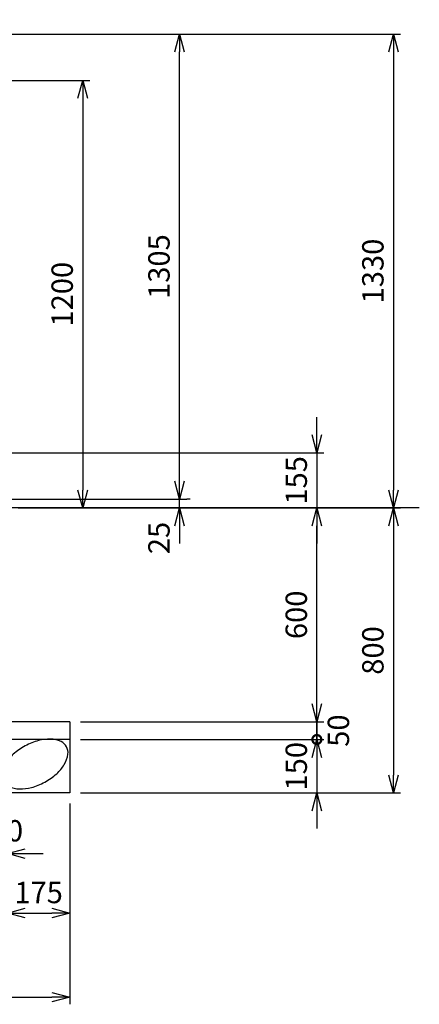
# Model space of a CAD drawing. Units: millimetres. Extents: x 0 to 34539, y -17 to 11863.
# Drawn here: x 12395 to 13517, y 4169 to 6933 of the extents above; entities that cross this region are included whole.
import ezdxf

# ---------------------------------------------------------------- set-up
doc = ezdxf.new("R2010")
doc.units = ezdxf.units.MM
doc.layers.add('1', color=7, linetype='Continuous')
doc.layers.add('EXTCNT-L', color=4, linetype='Continuous')
doc.styles.add('Romans', font='romans.shx', dxfattribs={"width": 0.85, "bigfont": 'extfont.shx'})
doc.dimstyles.new('ISO20', dxfattribs={"dimscale": 20, "dimtxt": 3, "dimasz": 2.5, "dimexe": 1, "dimexo": 1.5, "dimgap": 1, "dimtad": 1, "dimdec": 1, "dimdsep": 46, "dimtxsty": 'Romans', "dimblk": 'OPEN30', "dimcen": 0, "dimclrd": 2, "dimclre": 1, "dimclrt": 3, "dimadec": 0, "dimazin": 2, "dimtfac": 1, "dimtdec": 1, "dimtix": 1, "dimtmove": 2, "dimatfit": 3, "dimldrblk": 'OPEN30', "dimfxl": 1, "dimarcsym": 0})

# ---------------------------------------------------------------- blocks, each defined once
blk = doc.blocks.new('_Open30')
at = {"color": 0, "lineweight": -2}
for p, q in [((-1, 0.268), (0, 0)), ((0, 0), (-1, -0.268)), ((0, 0), (-1, 0))]:
    blk.add_line(p, q, dxfattribs=at)
blk = doc.blocks.new('*D228')
at = {"color": 1, "lineweight": -2, "transparency": 16777216}
for p, q in [((12216, 6892.4), (12864.2, 6892.4)), ((12216, 5587.4), (12864.2, 5587.4))]:
    blk.add_line(p, q, dxfattribs=at)
at = {"color": 2, "lineweight": -2, "transparency": 16777216}
blk.add_line((12844.2, 5637.4), (12844.2, 6842.4), dxfattribs=at)
at = {"layer": 'Defpoints', "color": 0, "transparency": 16777216}
for p in [(12186, 6892.4), (12844.2, 6892.4), (12186, 5587.4)]:
    blk.add_point(p, dxfattribs=at)
at = {"color": 2, "lineweight": -2, "transparency": 16777216, "xscale": 50, "yscale": 50, "zscale": 50}
for p, rotation in [((12844.2, 6892.4), 90), ((12844.2, 5587.4), 270)]:
    blk.add_blockref('_Open30', p, dxfattribs=dict(at, rotation=rotation))
at = {"color": 3, "transparency": 16777216, "insert": (12794.2, 6239.9), "char_height": 60, "attachment_point": 5, "rotation": 90, "style": 'Romans'}
blk.add_mtext('1305', dxfattribs=at)
blk = doc.blocks.new('*D229')
at = {"color": 1, "lineweight": -2, "transparency": 16777216}
for p, q in [((12216, 6892.4), (13464.7, 6892.4)), ((12717.2, 5562.4), (13464.7, 5562.4))]:
    blk.add_line(p, q, dxfattribs=at)
at = {"color": 2, "lineweight": -2, "transparency": 16777216}
blk.add_line((13444.7, 6842.4), (13444.7, 5612.4), dxfattribs=at)
at = {"layer": 'Defpoints', "color": 0, "transparency": 16777216}
for p in [(12186, 6892.4), (12687.2, 5562.4), (13444.7, 5562.4)]:
    blk.add_point(p, dxfattribs=at)
at = {"color": 2, "lineweight": -2, "transparency": 16777216, "xscale": 50, "yscale": 50, "zscale": 50}
for p, rotation in [((13444.7, 6892.4), 90), ((13444.7, 5562.4), 270)]:
    blk.add_blockref('_Open30', p, dxfattribs=dict(at, rotation=rotation))
at = {"color": 3, "transparency": 16777216, "insert": (13394.7, 6227.4), "char_height": 60, "attachment_point": 5, "rotation": 90, "style": 'Romans'}
blk.add_mtext('1330', dxfattribs=at)
blk = doc.blocks.new('*D230')
at = {"color": 1, "lineweight": -2, "transparency": 16777216}
for p, q in [((12717.2, 5562.4), (13249.7, 5562.4)), ((12566, 4962.4), (13249.7, 4962.4))]:
    blk.add_line(p, q, dxfattribs=at)
at = {"color": 2, "lineweight": -2, "transparency": 16777216}
blk.add_line((13229.7, 5012.4), (13229.7, 5512.4), dxfattribs=at)
at = {"layer": 'Defpoints', "color": 0, "transparency": 16777216}
for p in [(12687.2, 5562.4), (13229.7, 5562.4), (12536, 4962.4)]:
    blk.add_point(p, dxfattribs=at)
at = {"color": 2, "lineweight": -2, "transparency": 16777216, "xscale": 50, "yscale": 50, "zscale": 50}
for p, rotation in [((13229.7, 5562.4), 90), ((13229.7, 4962.4), 270)]:
    blk.add_blockref('_Open30', p, dxfattribs=dict(at, rotation=rotation))
at = {"color": 3, "transparency": 16777216, "insert": (13179.7, 5262.4), "char_height": 60, "attachment_point": 5, "rotation": 90, "style": 'Romans'}
blk.add_mtext('600', dxfattribs=at)
blk = doc.blocks.new('*D231')
at = {"color": 1, "lineweight": -2, "transparency": 16777216}
for p, q in [((12717.2, 5562.4), (13464.7, 5562.4)), ((12566, 4762.4), (13464.7, 4762.4))]:
    blk.add_line(p, q, dxfattribs=at)
at = {"color": 2, "lineweight": -2, "transparency": 16777216}
blk.add_line((13444.7, 5512.4), (13444.7, 4812.4), dxfattribs=at)
at = {"layer": 'Defpoints', "color": 0, "transparency": 16777216}
for p in [(12687.2, 5562.4), (12536, 4762.4), (13444.7, 4762.4)]:
    blk.add_point(p, dxfattribs=at)
at = {"color": 2, "lineweight": -2, "transparency": 16777216, "xscale": 50, "yscale": 50, "zscale": 50}
for p, rotation in [((13444.7, 5562.4), 90), ((13444.7, 4762.4), 270)]:
    blk.add_blockref('_Open30', p, dxfattribs=dict(at, rotation=rotation))
at = {"color": 3, "transparency": 16777216, "insert": (13394.7, 5162.4), "char_height": 60, "attachment_point": 5, "rotation": 90, "style": 'Romans'}
blk.add_mtext('800', dxfattribs=at)
blk = doc.blocks.new('*D232')
at = {"color": 2, "lineweight": -2, "transparency": 16777216}
for p, q in [((13229.7, 5012.4), (13229.7, 5062.4)), ((13229.7, 4962.4), (13229.7, 4912.4)), ((13229.7, 4862.4), (13229.7, 4812.4))]:
    blk.add_line(p, q, dxfattribs=at)
at = {"color": 1, "lineweight": -2, "transparency": 16777216}
for p, q in [((12646, 4962.4), (13249.7, 4962.4)), ((12566, 4912.4), (13249.7, 4912.4))]:
    blk.add_line(p, q, dxfattribs=at)
at = {"layer": 'Defpoints', "color": 0, "transparency": 16777216}
for p in [(12616, 4962.4), (12536, 4912.4), (13229.7, 4912.4)]:
    blk.add_point(p, dxfattribs=at)
at = {"color": 2, "lineweight": -2, "transparency": 16777216, "xscale": 50, "yscale": 50, "zscale": 50}
for p, rotation in [((13229.7, 4962.4), 270), ((13229.7, 4912.4), 90)]:
    blk.add_blockref('_Open30', p, dxfattribs=dict(at, rotation=rotation))
at = {"color": 3, "transparency": 16777216, "insert": (13297.9, 4937.4), "char_height": 60, "attachment_point": 5, "rotation": 90, "style": 'Romans'}
blk.add_mtext('50', dxfattribs=at)
blk = doc.blocks.new('_DotSmall')
at = {"color": 0, "linetype": 'ByBlock', "const_width": 0.5}
blk.add_lwpolyline([(-0.0625, 0, 1), (0.0625, 0, 1)], format="xyb", close=True, dxfattribs=at)
blk = doc.blocks.new('*D233')
at = {"color": 2, "lineweight": -2, "transparency": 16777216}
for p, q in [((13229.7, 4912.4), (13229.7, 4962.4)), ((13229.7, 4912.4), (13229.7, 4762.4)), ((13229.7, 4712.4), (13229.7, 4662.4))]:
    blk.add_line(p, q, dxfattribs=at)
at = {"color": 1, "lineweight": -2, "transparency": 16777216}
for p, q in [((12606, 4912.4), (13249.7, 4912.4)), ((12646, 4762.4), (13249.7, 4762.4))]:
    blk.add_line(p, q, dxfattribs=at)
at = {"layer": 'Defpoints', "color": 0, "transparency": 16777216}
for p in [(12576, 4912.4), (12616, 4762.4), (13229.7, 4762.4)]:
    blk.add_point(p, dxfattribs=at)
at = {"color": 2, "lineweight": -2, "transparency": 16777216, "xscale": 50, "yscale": 50, "zscale": 50}
for name, p, rotation in [('_DotSmall', (13229.7, 4912.4), 270), ('_Open30', (13229.7, 4762.4), 90)]:
    blk.add_blockref(name, p, dxfattribs=dict(at, rotation=rotation))
at = {"color": 3, "transparency": 16777216, "insert": (13179.7, 4837.4), "char_height": 60, "attachment_point": 5, "rotation": 90, "style": 'Romans'}
blk.add_mtext('150', dxfattribs=at)
blk = doc.blocks.new('*D234')
at = {"color": 2, "lineweight": -2, "transparency": 16777216}
for p, q in [((13229.7, 5767.4), (13229.7, 5817.4)), ((13229.7, 5717.4), (13229.7, 5562.4)), ((13229.7, 5512.4), (13229.7, 5462.4))]:
    blk.add_line(p, q, dxfattribs=at)
at = {"color": 1, "lineweight": -2, "transparency": 16777216}
for p, q in [((12316, 5717.4), (13249.7, 5717.4)), ((13017.2, 5562.4), (13249.7, 5562.4))]:
    blk.add_line(p, q, dxfattribs=at)
at = {"layer": 'Defpoints', "color": 0, "transparency": 16777216}
for p in [(12286, 5717.4), (12987.2, 5562.4), (13229.7, 5562.4)]:
    blk.add_point(p, dxfattribs=at)
at = {"color": 2, "lineweight": -2, "transparency": 16777216, "xscale": 50, "yscale": 50, "zscale": 50}
for p, rotation in [((13229.7, 5717.4), 270), ((13229.7, 5562.4), 90)]:
    blk.add_blockref('_Open30', p, dxfattribs=dict(at, rotation=rotation))
at = {"color": 3, "transparency": 16777216, "insert": (13179.7, 5639.9), "char_height": 60, "attachment_point": 5, "rotation": 90, "style": 'Romans'}
blk.add_mtext('155', dxfattribs=at)
blk = doc.blocks.new('*D236')
at = {"color": 1, "lineweight": -2, "transparency": 16777216}
for p, q in [((10336, 4732.4), (10336, 4169.2)), ((12536, 4732.4), (12536, 4169.2))]:
    blk.add_line(p, q, dxfattribs=at)
at = {"color": 2, "lineweight": -2, "transparency": 16777216}
blk.add_line((10386, 4189.2), (12486, 4189.2), dxfattribs=at)
at = {"layer": 'Defpoints', "color": 0, "transparency": 16777216}
for p in [(10336, 4762.4), (12536, 4762.4), (12536, 4189.2)]:
    blk.add_point(p, dxfattribs=at)
at = {"color": 2, "lineweight": -2, "transparency": 16777216, "xscale": 50, "yscale": 50, "zscale": 50, "rotation": 180}
blk.add_blockref('_Open30', (10336, 4189.2), dxfattribs=at)
at = {"color": 2, "lineweight": -2, "transparency": 16777216, "xscale": 50, "yscale": 50, "zscale": 50}
blk.add_blockref('_Open30', (12536, 4189.2), dxfattribs=at)
at = {"color": 3, "transparency": 16777216, "insert": (11436, 4239.2), "char_height": 60, "attachment_point": 5, "style": 'Romans'}
blk.add_mtext('2200', dxfattribs=at)
blk = doc.blocks.new('*D241')
at = {"color": 1, "lineweight": -2, "transparency": 16777216}
for p, q in [((12361, 4772.4), (12361, 4405.2)), ((12536, 4692.4), (12536, 4405.2))]:
    blk.add_line(p, q, dxfattribs=at)
at = {"color": 2, "lineweight": -2, "transparency": 16777216}
blk.add_line((12411, 4425.2), (12486, 4425.2), dxfattribs=at)
at = {"layer": 'Defpoints', "color": 0, "transparency": 16777216}
for p in [(12361, 4802.4), (12536, 4722.4), (12536, 4425.2)]:
    blk.add_point(p, dxfattribs=at)
at = {"color": 2, "lineweight": -2, "transparency": 16777216, "xscale": 50, "yscale": 50, "zscale": 50, "rotation": 180}
blk.add_blockref('_Open30', (12361, 4425.2), dxfattribs=at)
at = {"color": 2, "lineweight": -2, "transparency": 16777216, "xscale": 50, "yscale": 50, "zscale": 50}
blk.add_blockref('_Open30', (12536, 4425.2), dxfattribs=at)
at = {"color": 3, "transparency": 16777216, "insert": (12448.5, 4475.2), "char_height": 60, "attachment_point": 5, "style": 'Romans'}
blk.add_mtext('175', dxfattribs=at)
blk = doc.blocks.new('*D249')
at = {"color": 1, "lineweight": -2, "transparency": 16777216}
for p, q in [((12361, 4812.4), (12361, 4572.2)), ((12261, 4577.2), (12261, 4612.2))]:
    blk.add_line(p, q, dxfattribs=at)
at = {"color": 2, "lineweight": -2, "transparency": 16777216}
for p, q in [((12211, 4592.2), (12161, 4592.2)), ((12261, 4592.2), (12361, 4592.2)), ((12411, 4592.2), (12461, 4592.2))]:
    blk.add_line(p, q, dxfattribs=at)
at = {"layer": 'Defpoints', "color": 0, "transparency": 16777216}
for p in [(12361, 4842.4), (12361, 4592.2), (12261, 4547.2)]:
    blk.add_point(p, dxfattribs=at)
at = {"color": 2, "lineweight": -2, "transparency": 16777216, "xscale": 50, "yscale": 50, "zscale": 50}
blk.add_blockref('_Open30', (12261, 4592.2), dxfattribs=at)
at = {"color": 2, "lineweight": -2, "transparency": 16777216, "xscale": 50, "yscale": 50, "zscale": 50, "rotation": 180}
blk.add_blockref('_Open30', (12361, 4592.2), dxfattribs=at)
at = {"color": 3, "transparency": 16777216, "insert": (12336.8, 4648.5), "char_height": 60, "attachment_point": 5, "style": 'Romans'}
blk.add_mtext('100', dxfattribs=at)
blk = doc.blocks.new('*D225')
at = {"color": 1, "lineweight": -2, "transparency": 16777216}
for p, q in [((12186, 6927.4), (12186, 7749.1)), ((12286, 6927.4), (12286, 7749.1))]:
    blk.add_line(p, q, dxfattribs=at)
at = {"color": 2, "lineweight": -2, "transparency": 16777216}
for p, q in [((12136, 7729.1), (12086, 7729.1)), ((12186, 7729.1), (12286, 7729.1)), ((12336, 7729.1), (12386, 7729.1))]:
    blk.add_line(p, q, dxfattribs=at)
at = {"layer": 'Defpoints', "color": 0, "transparency": 16777216}
for p in [(12286, 7729.1), (12186, 6897.4), (12286, 6897.4)]:
    blk.add_point(p, dxfattribs=at)
at = {"color": 2, "lineweight": -2, "transparency": 16777216, "xscale": 50, "yscale": 50, "zscale": 50}
blk.add_blockref('_Open30', (12186, 7729.1), dxfattribs=at)
at = {"color": 2, "lineweight": -2, "transparency": 16777216, "xscale": 50, "yscale": 50, "zscale": 50, "rotation": 180}
blk.add_blockref('_Open30', (12286, 7729.1), dxfattribs=at)
at = {"color": 3, "transparency": 16777216, "insert": (12380.4, 7784.8), "char_height": 60, "attachment_point": 5, "style": 'Romans'}
blk.add_mtext('100', dxfattribs=at)
blk = doc.blocks.new('*D260')
at = {"color": 2, "lineweight": -2, "transparency": 16777216}
for p, q in [((12844.2, 5637.4), (12844.2, 5687.4)), ((12844.2, 5562.4), (12844.2, 5587.4)), ((12844.2, 5512.4), (12844.2, 5462.4))]:
    blk.add_line(p, q, dxfattribs=at)
at = {"color": 1, "lineweight": -2, "transparency": 16777216}
for p, q in [((12874.2, 5587.4), (12864.2, 5587.4)), ((12391, 5562.4), (12864.2, 5562.4))]:
    blk.add_line(p, q, dxfattribs=at)
at = {"layer": 'Defpoints', "color": 0, "transparency": 16777216}
for p in [(12844.2, 5587.4), (12844.2, 5587.4), (12361, 5562.4)]:
    blk.add_point(p, dxfattribs=at)
at = {"color": 2, "lineweight": -2, "transparency": 16777216, "xscale": 50, "yscale": 50, "zscale": 50}
for p, rotation in [((12844.2, 5587.4), 270), ((12844.2, 5562.4), 90)]:
    blk.add_blockref('_Open30', p, dxfattribs=dict(at, rotation=rotation))
at = {"color": 3, "transparency": 16777216, "insert": (12794.2, 5478.1), "char_height": 60, "attachment_point": 5, "rotation": 90, "style": 'Romans'}
blk.add_mtext('25', dxfattribs=at)
blk = doc.blocks.new('*D255')
at = {"color": 1, "lineweight": -2, "transparency": 16777216}
for p, q in [((12316, 6762.4), (12592.5, 6762.4)), ((12391, 5562.4), (12592.5, 5562.4))]:
    blk.add_line(p, q, dxfattribs=at)
at = {"color": 2, "lineweight": -2, "transparency": 16777216}
blk.add_line((12572.5, 6712.4), (12572.5, 5612.4), dxfattribs=at)
at = {"layer": 'Defpoints', "color": 0, "transparency": 16777216}
for p in [(12286, 6762.4), (12361, 5562.4), (12572.5, 5562.4)]:
    blk.add_point(p, dxfattribs=at)
at = {"color": 2, "lineweight": -2, "transparency": 16777216, "xscale": 50, "yscale": 50, "zscale": 50}
for p, rotation in [((12572.5, 6762.4), 90), ((12572.5, 5562.4), 270)]:
    blk.add_blockref('_Open30', p, dxfattribs=dict(at, rotation=rotation))
at = {"color": 3, "transparency": 16777216, "insert": (12522.5, 6162.4), "char_height": 60, "attachment_point": 5, "rotation": 90, "style": 'Romans'}
blk.add_mtext('1200', dxfattribs=at)

msp = doc.modelspace()

# ---------------------------------------------------------------- linework, layer by layer
msp.add_line((13517.312, 5562.353), (4464.036, 5562.353))
at = {"color": 3}
msp.add_line((13459.89, 5562.553), (13459.89, 5562.553), dxfattribs=at)
at = {"layer": '1', "color": 7, "linetype": 'Continuous'}
for p, q in [((12536.032, 4962.353), (10336.032, 4962.354)), ((12536.032, 4962.353), (12536.032, 4762.355)), ((12536.032, 4912.354), (10336.032, 4912.355)), ((12536.032, 4762.354), (10336.032, 4762.355))]:
    msp.add_line(p, q, dxfattribs=at)
at = {"layer": 'EXTCNT-L'}
msp.add_lwpolyline([(12410.745, 4894.463, 0.0583486), (12377.428, 4870.925, 0.07197068), (12356.2, 4845.489, 0.10654145), (12345.888, 4816.289, 0.15771726), (12349.8, 4795.455, 0.15771726), (12365.174, 4780.859, 0.10654145), (12395.295, 4773.67, 0.07197068), (12428.181, 4777.691, 0.0583486), (12466.034, 4792.895, 0.0583486), (12499.352, 4816.433, 0.07197068), (12520.58, 4841.869, 0.10654145), (12530.892, 4871.069, 0.15771726), (12526.98, 4891.903, 0.15771726), (12511.606, 4906.499, 0.10654145), (12481.485, 4913.688, 0.07197068), (12448.599, 4909.667, 0.0583486)], format="xyb", close=True, dxfattribs=at)

# ---------------------------------------------------------------- dimensions: what is measured, and where the dimension line sits
for base, p1, p2, picture, middle in [((12286.036, 7729.118), (12186.036, 6897.354), (12286.036, 6897.354), '*D225', (12380.352, 7784.752)), ((12361.032, 4592.161), (12261.032, 4547.161), (12361.032, 4842.354), '*D249', (12336.779, 4648.509))]:
    dim = msp.add_linear_dim(base=base, p1=p1, p2=p2, dimstyle='ISO20')
    dim.commit()
    dim.dimension.update_dxf_attribs({"geometry": picture, "text_midpoint": middle, "dimtype": 160})
at = {"color": 3}
dim = msp.add_linear_dim(base=(12844.239, 6892.354), p1=(12186.036, 5587.353), p2=(12186.036, 6892.354), angle=90, dimstyle='ISO20', dxfattribs=at)
dim.commit()
dim.dimension.update_dxf_attribs({"geometry": '*D228', "text_midpoint": (12794.239, 6239.854)})
for base, p1, p2, picture, middle in [((13444.677, 5562.353), (12186.036, 6892.354), (12687.249, 5562.353), '*D229', (13394.677, 6227.354)), ((12572.481, 5562.353), (12286.036, 6762.354), (12361.034, 5562.353), '*D255', (12522.481, 6162.354)), ((13229.677, 5562.354), (12286.036, 5717.354), (12987.248, 5562.354), '*D234', (13179.677, 5639.854)), ((13229.673, 5562.354), (12536.032, 4962.354), (12687.248, 5562.354), '*D230', (13179.673, 5262.354)), ((13444.673, 4762.354), (12687.248, 5562.354), (12536.032, 4762.354), '*D231', (13394.673, 5162.354))]:
    dim = msp.add_linear_dim(base=base, p1=p1, p2=p2, angle=90, dimstyle='ISO20')
    dim.commit()
    dim.dimension.update_dxf_attribs({"geometry": picture, "text_midpoint": middle})
for base, p1, p2, picture, middle in [((12844.239, 5587.353), (12361.034, 5562.354), (12844.239, 5587.353), '*D260', (12794.239, 5478.08)), ((13229.673, 4912.354), (12616.032, 4962.354), (12536.032, 4912.354), '*D232', (13297.924, 4937.354))]:
    dim = msp.add_linear_dim(base=base, p1=p1, p2=p2, angle=90, dimstyle='ISO20')
    dim.commit()
    dim.dimension.update_dxf_attribs({"geometry": picture, "text_midpoint": middle, "dimtype": 160})
dim = msp.add_linear_dim(base=(13229.673, 4762.355), p1=(12576.032, 4912.354), p2=(12616.032, 4762.355), angle=90, dimstyle='ISO20', override={"dimblk1": 'DotSmall', "dimblk2": 'Open30', "dimsah": 1})
dim.commit()
dim.dimension.update_dxf_attribs({"geometry": '*D233', "text_midpoint": (13179.673, 4837.355)})
for base, p1, p2, picture, middle in [((12536.032, 4425.161), (12361.032, 4802.354), (12536.032, 4722.354), '*D241', (12448.532, 4475.161)), ((12536.032, 4189.161), (10336.032, 4762.355), (12536.032, 4762.354), '*D236', (11436.032, 4239.161))]:
    dim = msp.add_linear_dim(base=base, p1=p1, p2=p2, dimstyle='ISO20')
    dim.commit()
    dim.dimension.update_dxf_attribs({"geometry": picture, "text_midpoint": middle})

# ---------------------------------------------------------------- leaders
msp.add_leader([(12036.036, 6818.354), (12528.648, 7431.91)], dimstyle='ISO20', override={"dimgap": 1, "dimtad": 0}, dxfattribs=at)

doc.saveas('drawing.dxf')
